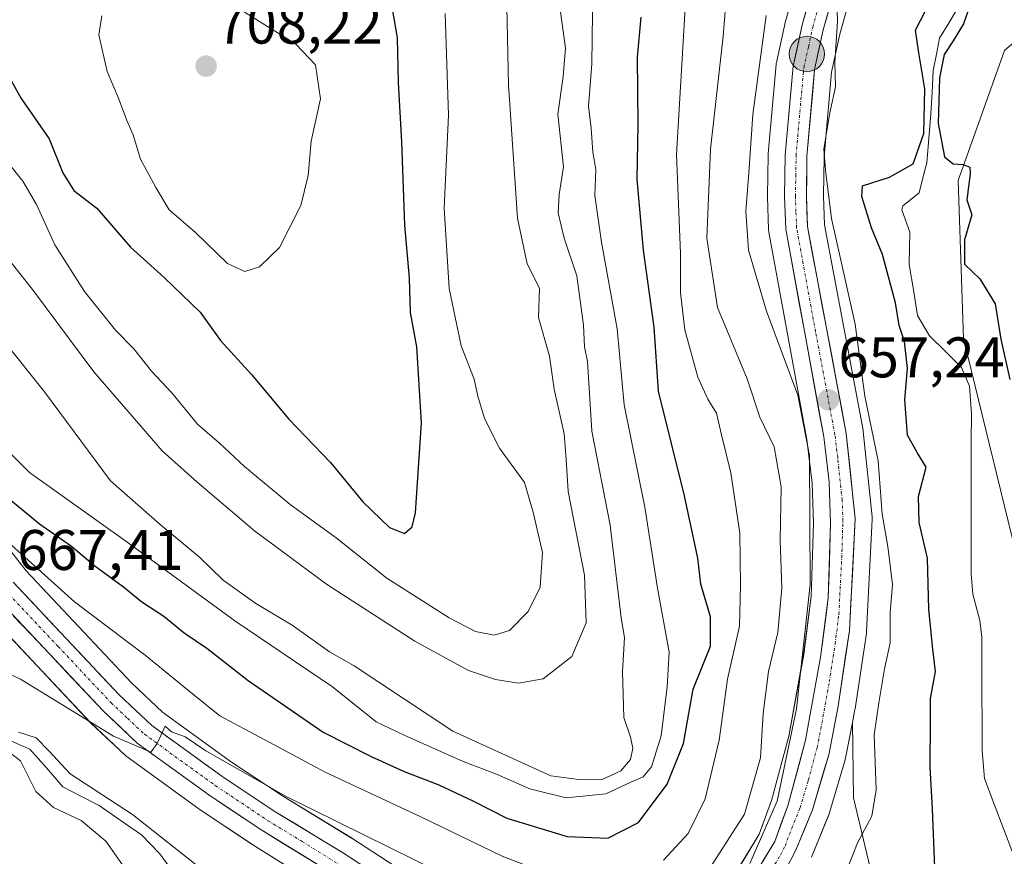
# Model space of a CAD drawing. Units: metres. Extents: x 644875 to 648333, y 4734580 to 4736966.
# Drawn here: x 648022 to 648195, y 4735205 to 4735351 of the extents above; entities that cross this region are included whole.
import ezdxf
from ezdxf.enums import TextEntityAlignment as Align

# ---------------------------------------------------------------- set-up
doc = ezdxf.new("R2010")
doc.units = ezdxf.units.M
doc.header["$MEASUREMENT"] = 0
doc.linetypes.add('TRAZO_Y_PUNTO', pattern=[1, 0.5, -0.25, 0, -0.25])
for name, color, linetype, lineweight in [('Arbolado forestal CxS', 92, 'Continuous', 0), ('Carretera de calzada única', 19, 'Continuous', 13), ('Carretera de calzada única Cxs', 19, 'Continuous', 13), ('Carretera de calzada única eje', 19, 'TRAZO_Y_PUNTO', 0), ('Carátula', 7, 'Continuous', 5), ('Corriente natural lineal', 142, 'Continuous', 13), ('Cultivos herbáceos CxS', 92, 'Continuous', 0), ('Curva de nivel maestra', 36, 'Continuous', 30), ('Curva de nivel normal', 36, 'Continuous', 0), ('Matorral CxS', 135, 'Continuous', 0), ('Núcleo urbano CxS', 19, 'Continuous', 0), ('Punto de cota en terreno', 7, 'Continuous', 0), ('Punto kilométrico de carretera', 7, 'Continuous', 0), ('Rótulo de punto de cota en terreno', 19, 'Continuous', 0)]:
    doc.layers.add(name, color=color, linetype=linetype, lineweight=lineweight)
doc.styles.add('Arial', font='txt', dxfattribs={"height": 0.2})

# ---------------------------------------------------------------- blocks, each defined once
blk = doc.blocks.new('*U151')
at = {"layer": 'Matorral CxS', "color": 135, "linetype": 'Continuous', "lineweight": 0}
for points in [[(648087.8801, 4735202.9143, 662.2154), (648080.5483, 4735207.6933, 662.7563), (648080.4687, 4735207.7435, 662.7868), (648068.5327, 4735215.0005, 664.2735), (648059.4619, 4735221.0545, 664.8181), (648047.3773, 4735229.7859, 665.6514), (648041.9043, 4735234.9603, 666.41), (648023.4677, 4735254.5375, 668.4571), (648009.9663, 4735271.7761, 670.5378)], [(648161.5911, 4735369.0785, 655.5193), (648156.5511, 4735351.0685, 656.197), (648156.5097, 4735350.9027, 656.2148), (648154.9197, 4735343.6527, 656.6009), (648154.8957, 4735343.5311, 656.6029), (648154.8619, 4735343.2767, 656.6014), (648153.4719, 4735327.6967, 656.7211), (648153.4603, 4735327.4673, 656.7282), (648153.3703, 4735320.1987, 656.9863), (648153.3715, 4735320.0857, 656.993), (648153.5515, 4735314.3657, 657.3809), (648153.5973, 4735313.9299, 657.4067), (648160.2429, 4735277.5891, 659.2003), (648161.1761, 4735269.8997, 658.7992), (648161.4085, 4735262.8269, 658.5923), (648161.0159, 4735250.0779, 659.1639), (648159.7045, 4735239.8703, 658.9257), (648157.1005, 4735225.5681, 659.109), (648154.0787, 4735214.2925, 659.6655), (648151.9061, 4735208.4395, 659.6787), (648148.0161, 4735202.0023, 659.7034)], [(648015.9563, 4735247.9133, 666.6348), (648034.7563, 4735227.9533, 664.2994), (648034.8819, 4735227.8275, 664.2957), (648040.8519, 4735222.1975, 663.6698), (648040.9817, 4735222.0819, 663.6467), (648041.1515, 4735221.9495, 663.627), (648053.7015, 4735212.8695, 662.9621), (648053.7941, 4735212.8053, 662.959), (648063.0941, 4735206.5953, 662.0105), (648063.1705, 4735206.5459, 662.0058), (648077.0813, 4735197.8555, 661.6444)], [(648161.0545, 4735204.3687, 656.6006), (648164.0045, 4735211.5387, 656.5824), (648164.0491, 4735211.6541, 656.5877), (648164.1051, 4735211.8233, 656.6001), (648166.9751, 4735221.4533, 656.7997), (648167.0465, 4735221.7457, 656.7451), (648168.2405, 4735227.9797, 655.8362), (648168.4355, 4735214.7791, 655.4949), (648174.0457, 4735191.2555, 650.7089)]]:
    blk.add_polyline3d(points, dxfattribs=at)
blk = doc.blocks.new('*U209')
at = {"layer": 'Curva de nivel normal', "color": 36, "linetype": 'Continuous', "lineweight": 0}
for points in [[(648019.75, 4735260.09, 670), (648031.95, 4735249.11, 670), (648044.3, 4735239.8, 670), (648052.88, 4735232.78, 670), (648057.39, 4735229.16, 670), (648066.04, 4735224.56, 670), (648075.84, 4735219.28, 670), (648092.61, 4735211.47, 670), (648106.86, 4735204.56, 670), (648115.44, 4735201.24, 670)], [(648135.16, 4735203.83, 670), (648139.44, 4735208.52, 670), (648142.42, 4735214.61, 670), (648144.9, 4735224.91, 670), (648146.34, 4735235.55, 670), (648148.48, 4735244.87, 670), (648148.62, 4735252.04, 670), (648148.5, 4735261.16, 670), (648146.94, 4735271.71, 670), (648145.28, 4735278.38, 670), (648144.44, 4735282.21, 670), (648142.88, 4735284.65, 670), (648141.18, 4735288.49, 670), (648138.88, 4735296.79, 670), (648138.14, 4735303.3, 670), (648138.12, 4735310.19, 670), (648137.41, 4735327.51, 670), (648138.98, 4735354.16, 670)]]:
    blk.add_polyline3d(points, dxfattribs=at)
blk = doc.blocks.new('*U216')
at = {"layer": 'Curva de nivel normal', "color": 36, "linetype": 'Continuous', "lineweight": 0}
blk.add_polyline3d([(648016.78, 4735278.98, 680), (648024.04, 4735271.81, 680), (648041.31, 4735259.45, 680), (648060.01, 4735245.77, 680), (648077.14, 4735234.26, 680), (648084.79, 4735228.12, 680), (648089.67, 4735225.76, 680), (648100.02, 4735221.12, 680), (648105.9, 4735218.9, 680), (648111.69, 4735216.38, 680), (648118.06, 4735214.76, 680), (648125.06, 4735215.46, 680), (648129.4, 4735217.54, 680), (648131.59, 4735218.46, 680), (648133.04, 4735220.19, 680), (648134.75, 4735225.67, 680), (648135.8, 4735234.24, 680), (648136.16, 4735240.28, 680), (648134.07, 4735251.52, 680), (648131.86, 4735265.71, 680), (648128.27, 4735283.63, 680), (648127.02, 4735296.95, 680), (648124.26, 4735312.16, 680), (648123.13, 4735320.35, 680), (648123.26, 4735324.88, 680), (648122.77, 4735327.95, 680), (648122.47, 4735332.11, 680), (648121.97, 4735335.99, 680), (648122.58, 4735343.38, 680), (648122.78, 4735356.72, 680)], dxfattribs=at)
blk = doc.blocks.new('*U238')
at = {"layer": 'Curva de nivel maestra', "color": 36, "linetype": 'Continuous', "lineweight": 30}
blk.add_polyline3d([(648018.05, 4735269.16, 675), (648025.8, 4735262.8, 675), (648031.4, 4735258.87, 675), (648035.52, 4735255.41, 675), (648040.49, 4735251.78, 675), (648043.74, 4735249.15, 675), (648047.57, 4735246.61, 675), (648051.14, 4735243.72, 675), (648055.11, 4735241, 675), (648062.39, 4735235.33, 675), (648075.48, 4735226.26, 675), (648083.94, 4735222.05, 675), (648089.67, 4735219.41, 675), (648095.79, 4735217.08, 675), (648101.84, 4735214.2, 675), (648107.67, 4735211.24, 675), (648118.26, 4735207.99, 675), (648125.4, 4735207.7, 675), (648130.73, 4735210.48, 675), (648135.79, 4735217.18, 675), (648138.62, 4735224.32, 675), (648140.34, 4735233.82, 675), (648143.36, 4735241.37, 675), (648143.38, 4735246.52, 675), (648141.67, 4735252.24, 675), (648141.14, 4735256.76, 675), (648138.84, 4735267.7, 675), (648134.24, 4735286.03, 675), (648133.51, 4735297.28, 675), (648131.63, 4735310.73, 675), (648130.54, 4735323.12, 675), (648130.68, 4735332.69, 675), (648130.6, 4735344.57, 675), (648131.21, 4735351.57, 675)], dxfattribs=at)
blk = doc.blocks.new('5PATER')
at = {"layer": 'Carátula', "linetype": 'Continuous', "lineweight": 5}
h = blk.add_hatch(color=250, dxfattribs=at)
edge = h.paths.add_edge_path()
edge.add_ellipse((0, 0.01), major_axis=(-1.33, -1.34), ratio=0.999422, start_angle=0, end_angle=360)
blk = doc.blocks.new('5HITCA')
at = {"layer": 'Carátula', "linetype": 'Continuous', "lineweight": 5}
h = blk.add_hatch(color=1, dxfattribs=at)
edge = h.paths.add_edge_path()
edge.add_arc((0, 0), 3.1, 0.0011, 360.0011)
at = {"layer": 'Carátula', "color": 250, "linetype": 'Continuous', "lineweight": 5}
blk.add_circle((0, 0, 0), 3.1, dxfattribs=at)

msp = doc.modelspace()

# ---------------------------------------------------------------- linework, layer by layer
at = {"layer": 'Arbolado forestal CxS', "color": 92, "linetype": 'Continuous', "lineweight": 0}
for points in [[(648198.2, 4735116.49, 649.71), (648193.85, 4735150.19, 649.25), (648185.02, 4735189.76, 649.29), (648174.05, 4735191.26, 650.71), (648168.44, 4735214.78, 655.49), (648168.24, 4735227.98, 655.84), (648168.68, 4735230.28, 655.9), (648168.7, 4735230.37, 655.91), (648170.7, 4735243.63, 655.7), (648170.73, 4735243.93, 655.72), (648171.73, 4735263.58, 654.93), (648171.73, 4735263.73, 654.89), (648171.71, 4735264.04, 654.84), (648170.15, 4735278.96, 654.81), (648170.12, 4735279.19, 654.79), (648163.34, 4735315.21, 654.68), (648163.17, 4735320.26, 653.83), (648163.28, 4735327.09, 653.31), (648164.59, 4735341.97, 653.93), (648166.05, 4735348.61, 653.57), (648170.95, 4735366.14, 652.37), (648180.08, 4735389.91, 652.92), (648182.55, 4735396.22, 652.89), (648218.99, 4735409.9, 651.22)], [(648234.25, 4735399.82, 653.96), (648227.55, 4735388.22, 653.74), (648221.35, 4735377.02, 653.36), (648203.33, 4735352.97, 653.44), (648194.91, 4735345.76, 651.05), (648186.76, 4735322.96, 650.18), (648187.7, 4735295.26, 648.61), (648216.53, 4735177.5, 649.29), (648258.59, 4735065.68, 648.62), (648259.79, 4735053.65, 648.7), (648251.39, 4734925.43, 647.6), (648236.98, 4734825.82, 645.87), (648230.84, 4734780.44, 644.99), (648230.84, 4734749.39, 645.98), (648223.76, 4734736.84, 645.52), (648191.31, 4734728.42, 643.58), (648180.72, 4734708.79, 642.68), (648191.31, 4734668.3, 642.93), (648182.85, 4734649.14, 641.72), (648182.8, 4734649.03, 641.72)], [(648182.55, 4735396.22, 652.89), (648180.08, 4735389.91, 652.92), (648170.95, 4735366.14, 652.37), (648166.05, 4735348.61, 653.57), (648164.59, 4735341.97, 653.93), (648163.28, 4735327.09, 653.31), (648163.17, 4735320.26, 653.83), (648163.34, 4735315.21, 654.68), (648170.12, 4735279.19, 654.79), (648170.15, 4735278.96, 654.81), (648171.71, 4735264.04, 654.84), (648171.73, 4735263.73, 654.89), (648171.73, 4735263.58, 654.93), (648170.73, 4735243.93, 655.72), (648170.7, 4735243.63, 655.7), (648168.7, 4735230.37, 655.91), (648168.68, 4735230.28, 655.9), (648168.24, 4735227.98, 655.84)], [(648194.91, 4735345.76, 651.05), (648186.76, 4735322.96, 650.18), (648187.7, 4735295.26, 648.61), (648216.53, 4735177.5, 649.29)], [(648168.24, 4735227.98, 655.84), (648168.44, 4735214.78, 655.49), (648174.05, 4735191.26, 650.71)]]:
    msp.add_polyline3d(points, dxfattribs=at)
at = {"layer": 'Carretera de calzada única', "color": 19, "linetype": 'Continuous', "lineweight": 13}
for points in [[(648150.42, 4735200.18), (648154.62, 4735207.13), (648156.94, 4735213.38), (648160.03, 4735224.91), (648162.67, 4735239.41), (648164.01, 4735249.84), (648164.41, 4735262.83), (648164.17, 4735270.13), (648163.21, 4735278.04), (648156.55, 4735314.46), (648156.37, 4735320.18), (648156.46, 4735327.43), (648157.85, 4735343.01), (648159.44, 4735350.26), (648164.48, 4735368.27)], [(648168.1, 4735367.08), (648163.14, 4735349.34), (648161.62, 4735342.43), (648160.28, 4735327.25), (648160.17, 4735320.23), (648160.35, 4735314.88), (648167.17, 4735278.65), (648168.73, 4735263.73), (648167.73, 4735244.08), (648165.73, 4735230.82), (648164.1, 4735222.31), (648161.23, 4735212.68), (648158.28, 4735205.51), (648156.64, 4735202.34)], [(648021.19, 4735252.58), (648039.78, 4735232.84), (648045.46, 4735227.47), (648057.75, 4735218.59), (648066.92, 4735212.47), (648078.91, 4735205.18), (648086.32, 4735200.35)], [(648078.56, 4735200.62), (648064.76, 4735209.09), (648055.46, 4735215.3), (648042.91, 4735224.38), (648036.94, 4735230.01), (648018.14, 4735249.97)]]:
    msp.add_lwpolyline(points, dxfattribs=at)
at = {"layer": 'Carretera de calzada única Cxs', "color": 19, "linetype": 'Continuous', "lineweight": 13}
for points in [[(648152.52, 4735203.66, 659.63), (648154.62, 4735207.13, 659.91), (648155.78, 4735210.26, 659.7), (648156.94, 4735213.38, 659.16), (648157.97, 4735217.22, 659.22), (648159, 4735221.07, 659.4), (648160.03, 4735224.91, 659.32), (648160.91, 4735229.74, 658.94), (648161.79, 4735234.58, 658.45), (648162.67, 4735239.41, 658.49), (648163.12, 4735242.89, 658.54), (648163.56, 4735246.36, 658.74), (648164.01, 4735249.84, 658.78), (648164.14, 4735254.17, 658.71), (648164.28, 4735258.5, 658.69), (648164.41, 4735262.83, 658.55), (648164.29, 4735266.48, 658.46), (648164.17, 4735270.13, 658.36), (648163.69, 4735274.09, 658.38), (648163.21, 4735278.04, 658.5), (648162.38, 4735282.59, 657.84), (648161.55, 4735287.15, 657.52), (648160.71, 4735291.7, 657.54), (648159.88, 4735296.25, 657.46), (648159.05, 4735300.8, 657.29), (648158.22, 4735305.36, 657.03), (648157.38, 4735309.91, 656.67), (648156.55, 4735314.46, 656.31), (648156.46, 4735317.32, 656.24), (648156.37, 4735320.18, 656.23), (648156.42, 4735323.81, 656.17), (648156.46, 4735327.43, 656.03), (648156.81, 4735331.33, 655.88), (648157.16, 4735335.22, 655.81), (648157.5, 4735339.12, 655.84), (648157.85, 4735343.01, 656.04), (648158.65, 4735346.64, 656.21), (648159.44, 4735350.26, 656.33), (648160.7, 4735354.76, 655.95)], [(648164.38, 4735353.78, 654.85), (648163.14, 4735349.34, 655.35), (648162.38, 4735345.89, 655.48), (648161.62, 4735342.43, 655.57), (648161.29, 4735338.64, 655.64), (648160.95, 4735334.84, 655.57), (648160.62, 4735331.05, 655.54), (648160.28, 4735327.25, 655.6), (648160.23, 4735323.74, 655.75), (648160.17, 4735320.23, 655.81), (648160.26, 4735317.56, 655.89), (648160.35, 4735314.88, 656.08), (648161.2, 4735310.35, 656.34), (648162.06, 4735305.82, 656.44), (648162.91, 4735301.29, 656.51), (648163.76, 4735296.77, 656.64), (648164.61, 4735292.24, 656.81), (648165.47, 4735287.71, 656.92), (648166.32, 4735283.18, 656.9), (648167.17, 4735278.65, 656.99), (648167.56, 4735274.92, 657.09), (648167.95, 4735271.19, 657.17), (648168.34, 4735267.46, 657.24), (648168.73, 4735263.73, 657.27), (648168.48, 4735258.82, 657.57), (648168.23, 4735253.91, 657.78), (648167.98, 4735248.99, 657.93), (648167.73, 4735244.08, 658.16), (648167.06, 4735239.66, 658.21), (648166.4, 4735235.24, 658.41), (648165.73, 4735230.82, 658.37), (648164.92, 4735226.57, 658.35), (648164.1, 4735222.31, 658.37), (648163.14, 4735219.1, 658.51), (648162.19, 4735215.89, 658.78), (648161.23, 4735212.68, 658.92), (648159.76, 4735209.1, 658.85), (648158.28, 4735205.51, 658.99), (648156.64, 4735202.34, 659.34)], [(648021.19, 4735252.58, 667.4), (648024.29, 4735249.29, 667.3), (648027.39, 4735246, 667.12), (648030.49, 4735242.71, 666.59), (648033.58, 4735239.42, 666.6), (648036.68, 4735236.13, 666.2), (648039.78, 4735232.84, 665.72), (648042.62, 4735230.16, 665.57), (648045.46, 4735227.47, 665.01), (648048.53, 4735225.25, 665.11), (648051.61, 4735223.03, 664.56), (648054.68, 4735220.81, 664.64), (648057.75, 4735218.59, 664.37), (648060.81, 4735216.55, 664.21), (648063.86, 4735214.51, 664.11), (648066.92, 4735212.47, 663.59), (648070.92, 4735210.04, 663.76), (648074.91, 4735207.61, 663.03), (648078.91, 4735205.18, 663.01), (648082.62, 4735202.77, 662.43)], [(648075.11, 4735202.74, 662.81), (648071.66, 4735204.86, 663.08), (648068.21, 4735206.97, 663.23), (648064.76, 4735209.09, 663.46), (648061.66, 4735211.16, 663.6), (648058.56, 4735213.23, 664), (648055.46, 4735215.3, 664.12), (648052.32, 4735217.57, 664.38), (648049.19, 4735219.84, 664.51), (648046.05, 4735222.11, 664.72), (648042.91, 4735224.38, 664.9), (648039.93, 4735227.2, 665.18), (648036.94, 4735230.01, 665.62), (648033.81, 4735233.34, 665.82), (648030.67, 4735236.66, 666.11), (648027.54, 4735239.99, 666.45), (648024.41, 4735243.32, 666.67), (648021.27, 4735246.64, 666.96)]]:
    msp.add_polyline3d(points, dxfattribs=at)
at = {"layer": 'Carretera de calzada única eje', "color": 19, "linetype": 'TRAZO_Y_PUNTO', "lineweight": 0}
for points in [[(648153.53, 4735201.26), (648155.62, 4735204.73), (648156.44, 4735206.32), (648157.6, 4735209.44), (648159.07, 4735213.02), (648160.51, 4735217.84), (648162.07, 4735223.6), (648162.89, 4735227.85), (648164.19, 4735235.1), (648165.21, 4735241.74), (648165.87, 4735246.96), (648166.37, 4735256.79), (648166.57, 4735263.27), (648166.46, 4735266.93), (648165.67, 4735274.39), (648165.19, 4735278.34), (648161.78, 4735296.46), (648158.46, 4735314.67), (648158.35, 4735317.52), (648158.26, 4735320.21), (648158.32, 4735323.72), (648158.37, 4735327.34), (648159.03, 4735334.93), (648159.73, 4735342.72), (648160.53, 4735346.34), (648161.28, 4735349.81), (648163.76, 4735358.67)], [(647982.82, 4735297.91), (647983.76, 4735297.39), (647985.14, 4735296.11), (647989.51, 4735291), (647993.44, 4735286.05), (647999.98, 4735277.01), (648005.98, 4735268.76), (648012.78, 4735260.07), (648019.67, 4735251.26), (648029.07, 4735241.3), (648038.35, 4735231.43), (648041.21, 4735228.74), (648044.19, 4735225.92), (648050.46, 4735221.38), (648056.6, 4735216.93), (648061.19, 4735213.88), (648065.83, 4735210.77), (648071.83, 4735207.14), (648078.85, 4735202.75)]]:
    msp.add_lwpolyline(points, dxfattribs=at)
at = {"layer": 'Corriente natural lineal', "color": 142, "linetype": 'Continuous', "lineweight": 13}
for points in [[(648186.47, 4735352.84, 649.65), (648185, 4735350.37, 649.65), (648183.53, 4735347.9, 649.65), (648182.97, 4735345.08, 649.9), (648182.4, 4735342.25, 650.07), (648182.2, 4735338.46, 650.2), (648181.99, 4735334.66, 650.2), (648181.63, 4735330.34, 650.15), (648181.27, 4735326.03, 649.98), (648180.61, 4735323.41, 649.83), (648179.94, 4735320.8, 649.66), (648177.07, 4735318.55, 649.31), (648176.92, 4735317.84, 649.31), (648178.32, 4735313.9, 649.43), (648178.27, 4735311.08, 649.27), (648178.21, 4735308.27, 649.12), (648178.92, 4735303.8, 649.5), (648179.62, 4735299.33, 649.51), (648181.75, 4735295.74, 648.83), (648184.56, 4735292.97, 648.41), (648187.37, 4735290.21, 648.4), (648188.75, 4735286.92, 648.67), (648189.09, 4735282.05, 648.72), (648189.08, 4735277.37, 648.59), (648189.07, 4735272.7, 648.74), (648189.06, 4735268.03, 648.52), (648189.06, 4735263.36, 648.24), (648189.05, 4735258.69, 648.29), (648189.04, 4735254.02, 648.48), (648189.35, 4735250.48, 648.68), (648190.59, 4735245.83, 648.59), (648190.91, 4735242.96, 648.32), (648190.92, 4735237.97, 647.85), (648190.94, 4735232.98, 647.8), (648190.96, 4735227.98, 647.43), (648190.97, 4735222.99, 647.32), (648191.39, 4735218.16, 647.07), (648193.08, 4735213.7, 647.51), (648194.78, 4735209.24, 647.59), (648196.47, 4735204.78, 647.1)], [(648020.88, 4735224.7, 659.92), (648024.11, 4735223.32, 659.27), (648027.01, 4735220.03, 658.9), (648029.91, 4735216.73, 659.3), (648033.07, 4735215.09, 659.3), (648036.24, 4735213.45, 658.55), (648039.95, 4735210.86, 659.17), (648043.66, 4735208.27, 658.78), (648046.88, 4735204.97, 658.21), (648048.45, 4735202.82, 658.25)]]:
    msp.add_polyline3d(points, dxfattribs=at)
at = {"layer": 'Cultivos herbáceos CxS', "color": 92, "linetype": 'Continuous', "lineweight": 0}
for points in [[(648234.25, 4735399.82, 653.96), (648227.55, 4735388.22, 653.74), (648221.35, 4735377.02, 653.36), (648203.33, 4735352.97, 653.44), (648194.91, 4735345.76, 651.05), (648186.76, 4735322.96, 650.18), (648187.7, 4735295.26, 648.61), (648216.53, 4735177.5, 649.29), (648258.59, 4735065.68, 648.62), (648259.79, 4735053.65, 648.7), (648251.39, 4734925.43, 647.6), (648236.98, 4734825.82, 645.87), (648230.84, 4734780.44, 644.99), (648230.84, 4734749.39, 645.98), (648223.76, 4734736.84, 645.52), (648191.31, 4734728.42, 643.58), (648180.72, 4734708.79, 642.68), (648191.31, 4734668.3, 642.93), (648182.85, 4734649.14, 641.72), (648182.8, 4734649.03, 641.72)], [(648258.59, 4735065.68, 648.62), (648216.53, 4735177.5, 649.29), (648187.7, 4735295.26, 648.61), (648186.76, 4735322.96, 650.18), (648194.91, 4735345.76, 651.05), (648203.33, 4735352.97, 653.44), (648221.35, 4735377.02, 653.36), (648227.55, 4735388.22, 653.74), (648234.25, 4735399.82, 653.96), (648238.12, 4735358.77, 654.11), (648236.44, 4735335.84, 653.26), (648230.96, 4735308.48, 653.28), (648213.53, 4735285.42, 651.32), (648213.97, 4735273.37, 650.91), (648241.78, 4735209.88, 651.01), (648275, 4735177.66, 653.41), (648292.3, 4735154.16, 654.51), (648303.65, 4735120.34, 654.03), (648314.71, 4735080.97, 655.04)]]:
    msp.add_polyline3d(points, dxfattribs=at)
at = {"layer": 'Curva de nivel maestra', "color": 36, "linetype": 'Continuous', "lineweight": 30}
for points in [[(648188.92, 4735353.91, 650), (648187.72, 4735350.39, 650), (648185.89, 4735347.44, 650), (648184.3, 4735345.03, 650), (648183.52, 4735340.95, 650), (648183.26, 4735332.95, 650), (648184.37, 4735327.09, 650), (648185.9, 4735325.89, 650), (648187.62, 4735325.76, 650), (648188.82, 4735325.28, 650), (648188.86, 4735324.12, 650), (648188.28, 4735319.58, 650), (648189.15, 4735316.93, 650), (648187.89, 4735312.55, 650), (648187.9, 4735308.31, 650), (648190.57, 4735305.74, 650), (648193.24, 4735301.34, 650), (648194.24, 4735295.18, 650), (648195.84, 4735288.08, 650)], [(648013.38, 4735353.48, 700), (648017.42, 4735347.85, 700), (648019.47, 4735342.9, 700), (648022.6, 4735337.36, 700), (648027.51, 4735330.27, 700), (648029.88, 4735324.3, 700), (648031.79, 4735321.21, 700), (648035.84, 4735318.12, 700), (648041.76, 4735311.27, 700), (648047.63, 4735305.96, 700), (648053.96, 4735299.88, 700), (648057.49, 4735294.93, 700), (648062.94, 4735288.97, 700), (648069.5, 4735281.16, 700), (648076.8, 4735273.54, 700), (648082.47, 4735266.66, 700), (648087.15, 4735262.16, 700), (648089.74, 4735261.08, 700)], [(648089.74, 4735261.08, 700), (648091.09, 4735262.26, 700), (648091.7, 4735264.74, 700), (648092.74, 4735280.5, 700), (648091.91, 4735293.83, 700), (648090.82, 4735299.83, 700), (648090.65, 4735305.83, 700), (648089.79, 4735315.11, 700), (648089.28, 4735329.73, 700), (648088.7, 4735340.13, 700), (648088.54, 4735347.98, 700), (648087.6, 4735353.37, 700)], [(648182.68, 4735202.58, 650), (648182.27, 4735212.84, 650), (648181.88, 4735220.18, 650), (648181.93, 4735228.18, 650), (648181.94, 4735232.18, 650), (648182.79, 4735236.94, 650), (648182.32, 4735240.86, 650), (648181.65, 4735247.76, 650), (648181.38, 4735256.77, 650), (648179.91, 4735263.02, 650), (648179.85, 4735267.58, 650), (648181.17, 4735272.72, 650), (648179.56, 4735275.29, 650), (648177.88, 4735278.32, 650), (648177.4, 4735284.52, 650), (648177.89, 4735290, 650), (648177.36, 4735294.72, 650), (648176.46, 4735297.54, 650), (648175.78, 4735301.54, 650), (648173.53, 4735309.98, 650), (648171.61, 4735314.68, 650), (648169.9, 4735320.15, 650), (648170.02, 4735322.05, 650), (648174.77, 4735323.56, 650), (648178.9, 4735325.88, 650), (648180.77, 4735331.19, 650), (648180.96, 4735339.05, 650), (648179.9, 4735345.34, 650), (648179.3, 4735349.29, 650), (648181.07, 4735352.68, 650)]]:
    msp.add_polyline3d(points, dxfattribs=at)
at = {"layer": 'Curva de nivel normal', "color": 36, "linetype": 'Continuous', "lineweight": 0}
for points in [[(647983.92, 4735368.04, 690), (647997.4, 4735346.49, 690), (648005.52, 4735334.28, 690), (648011.75, 4735322.17, 690), (648017.88, 4735312.3, 690), (648024.58, 4735303.84, 690), (648035.34, 4735289.42, 690), (648047.32, 4735275.58, 690), (648053.39, 4735270.16, 690), (648063.49, 4735261.59, 690), (648076.1, 4735252.21, 690), (648091.58, 4735242.21, 690), (648100.96, 4735237.12, 690), (648105.68, 4735235.51, 690), (648109.72, 4735234.9, 690)], [(648146.2, 4735355.56, 665), (648145.58, 4735348.24, 665), (648143.35, 4735328.45, 665), (648142.76, 4735312.86, 665), (648144.58, 4735300.68, 665), (648149.8, 4735288.23, 665), (648152.02, 4735281.46, 665), (648154.51, 4735276.28, 665), (648155.78, 4735269.29, 665), (648155.58, 4735259.91, 665), (648155.89, 4735251.51, 665), (648155.16, 4735243.78, 665), (648153.53, 4735236.91, 665), (648152.63, 4735229.57, 665), (648152.12, 4735221.77, 665), (648149.35, 4735211.93, 665), (648143.27, 4735202.46, 665)], [(648166.53, 4735200.18, 655), (648169.12, 4735206.9, 655), (648171.65, 4735211.56, 655), (648172.39, 4735216.18, 655), (648172.05, 4735225.84, 655), (648172.86, 4735231.4, 655), (648173.85, 4735237.38, 655), (648174.88, 4735241.92, 655), (648174.86, 4735247.18, 655), (648175.26, 4735252.18, 655), (648174.47, 4735258.84, 655), (648173.48, 4735264.51, 655), (648172.75, 4735273.84, 655), (648170.44, 4735285.16, 655), (648168.7, 4735297.78, 655), (648164.55, 4735316.33, 655), (648163.52, 4735324.77, 655), (648163.23, 4735328.5, 655), (648164.28, 4735334.83, 655), (648165.3, 4735339.36, 655), (648165.18, 4735343.64, 655), (648165.62, 4735350.86, 655), (648165.44, 4735356.21, 655)], [(648002.94, 4735352.86, 695), (648009.55, 4735341.26, 695), (648018.32, 4735328.43, 695), (648022.89, 4735322.84, 695), (648025.29, 4735318.78, 695), (648028.49, 4735311.69, 695), (648033.71, 4735303.52, 695), (648039.12, 4735296.73, 695), (648042.3, 4735293.44, 695), (648045.45, 4735289.54, 695), (648048.98, 4735285.74, 695), (648053.48, 4735280.26, 695), (648057.34, 4735276.94, 695), (648061.73, 4735272.82, 695), (648069.74, 4735266.21, 695), (648077.76, 4735260.32, 695), (648086.64, 4735253.28, 695), (648097.57, 4735246.35, 695), (648102.22, 4735243.94, 695), (648105.47, 4735243.31, 695)], [(648012.97, 4735303.03, 685), (648026.66, 4735285.91, 685), (648038.24, 4735270.34, 685), (648046.92, 4735262.68, 685), (648053.83, 4735256.94, 685), (648058, 4735252.94, 685), (648063.69, 4735248.82, 685), (648070.06, 4735245.04, 685), (648076.62, 4735240.39, 685), (648080.91, 4735237.89, 685), (648098.21, 4735226.46, 685), (648115.38, 4735218.62, 685), (648120.29, 4735217.97, 685), (648124.29, 4735217.94, 685), (648127.68, 4735219.51, 685), (648129.34, 4735221.51, 685), (648129.78, 4735223.48, 685), (648129.35, 4735225.4, 685), (648128.2, 4735228.83, 685), (648127.96, 4735236.9, 685), (648128.3, 4735242.86, 685), (648127.7, 4735246.35, 685), (648125.8, 4735262.58, 685), (648122.57, 4735279.01, 685), (648121.84, 4735291.24, 685), (648121.27, 4735293.83, 685), (648121.11, 4735297.59, 685), (648119.94, 4735306.26, 685), (648117.71, 4735312.83, 685), (648116.71, 4735317.31, 685), (648116.87, 4735320.5, 685), (648117.59, 4735325.33, 685), (648116.61, 4735334.59, 685), (648117.56, 4735341.17, 685), (648117.94, 4735346.17, 685), (648117.08, 4735352.53, 685)], [(648061.77, 4735306.99, 705), (648064.36, 4735307.81, 705), (648067.88, 4735311.21, 705), (648071.59, 4735318.59, 705), (648072.85, 4735323.83, 705), (648073.4, 4735329.84, 705), (648075.04, 4735337.28, 705), (648074.14, 4735343.24, 705), (648070.73, 4735346.84, 705), (648061.1, 4735352.86, 705)], [(648105.47, 4735243.31, 695), (648108.15, 4735244.1, 695), (648111.42, 4735247.44, 695), (648113.53, 4735251.68, 695), (648113.96, 4735257.8, 695), (648112.3, 4735264.86, 695), (648110.81, 4735270.04, 695), (648106.4, 4735276.04, 695), (648103.77, 4735281.24, 695), (648102.58, 4735285.15, 695), (648101.97, 4735288.14, 695), (648099.69, 4735294, 695), (648097.58, 4735304.02, 695), (648096.69, 4735318.13, 695), (648097.46, 4735334.42, 695), (648096.86, 4735352.21, 695)], [(648109.72, 4735234.9, 690), (648114.06, 4735235.64, 690), (648119.1, 4735239.57, 690), (648121.61, 4735245.46, 690), (648121.28, 4735253.81, 690), (648118.41, 4735268.46, 690), (648118.1, 4735274.14, 690), (648117.73, 4735278.55, 690), (648116.01, 4735286.38, 690), (648115.18, 4735292.18, 690), (648113.23, 4735298.94, 690), (648113.4, 4735304.08, 690), (648111.25, 4735308.36, 690), (648109.58, 4735316.34, 690), (648107.98, 4735339.75, 690), (648107.68, 4735353.45, 690)], [(648153.12, 4735351.9, 660), (648150.78, 4735334.53, 660), (648150.12, 4735324.29, 660), (648149.55, 4735317.58, 660), (648150.06, 4735310.78, 660), (648153.17, 4735300.06, 660), (648158.69, 4735285.33, 660), (648160.74, 4735274.76, 660), (648160.83, 4735252.15, 660), (648158.46, 4735230.38, 660), (648155.05, 4735214.18, 660), (648150.25, 4735203.29, 660)], [(648036.7, 4735351.83, 705), (648036.19, 4735348.48, 705), (648037.66, 4735342.08, 705), (648039.62, 4735337.38, 705), (648041.11, 4735333.45, 705), (648042.24, 4735330.96, 705), (648043.51, 4735326.72, 705), (648046.16, 4735321.76, 705), (648048.51, 4735317.81, 705), (648053.11, 4735313.87, 705), (648058.76, 4735308.4, 705), (648061.77, 4735306.99, 705)], [(648100.6, 4735199.44, 665), (648069.03, 4735215.01, 665), (648054.97, 4735223.04, 665), (648051.35, 4735225.45, 665), (648048.91, 4735226.35, 665), (648047.81, 4735227.34, 665), (648046.42, 4735224.28, 665), (648045.3, 4735222.77, 665), (648038.77, 4735225.6, 665), (648022.49, 4735235.57, 665), (648013.8, 4735239.57, 665)], [(648055.49, 4735201.26, 660), (648042.07, 4735211.84, 660), (648031.19, 4735218.96, 660), (648027.48, 4735222.98, 660), (648025.24, 4735225.28, 660), (648022.1, 4735226.27, 660)], [(648019.52, 4735223.55, 660), (648022.45, 4735221.26, 660), (648025.18, 4735215.88, 660), (648028.24, 4735213.07, 660), (648033.1, 4735210.8, 660), (648037.4, 4735207.17, 660), (648042.25, 4735200.28, 660)]]:
    msp.add_polyline3d(points, dxfattribs=at)
at = {"layer": 'Matorral CxS', "color": 135, "linetype": 'Continuous', "lineweight": 0}
for points in [[(648148.02, 4735202, 659.7), (648151.91, 4735208.44, 659.68), (648154.08, 4735214.29, 659.67), (648157.1, 4735225.57, 659.11), (648159.7, 4735239.87, 658.93), (648161.02, 4735250.08, 659.16), (648161.41, 4735262.83, 658.59), (648161.18, 4735269.9, 658.8), (648160.24, 4735277.59, 659.2), (648153.6, 4735313.93, 657.41), (648153.55, 4735314.37, 657.38), (648153.37, 4735320.09, 656.99), (648153.37, 4735320.2, 656.99), (648153.46, 4735327.47, 656.73), (648153.47, 4735327.7, 656.72), (648154.86, 4735343.28, 656.6), (648154.9, 4735343.53, 656.6), (648154.92, 4735343.65, 656.6), (648156.51, 4735350.9, 656.21), (648156.55, 4735351.07, 656.2), (648161.59, 4735369.08, 655.52)], [(648009.97, 4735271.78, 670.54), (648023.47, 4735254.54, 668.46), (648041.9, 4735234.96, 666.41), (648047.38, 4735229.79, 665.65), (648059.46, 4735221.05, 664.82), (648068.53, 4735215, 664.27), (648080.47, 4735207.74, 662.79), (648080.55, 4735207.69, 662.76), (648087.88, 4735202.91, 662.22)], [(648015.96, 4735247.91, 666.63), (648034.76, 4735227.95, 664.3), (648034.88, 4735227.83, 664.3), (648040.85, 4735222.2, 663.67), (648040.98, 4735222.08, 663.65), (648041.15, 4735221.95, 663.63), (648053.7, 4735212.87, 662.96), (648053.79, 4735212.81, 662.96), (648063.09, 4735206.6, 662.01), (648063.17, 4735206.55, 662.01), (648077.08, 4735197.86, 661.64)], [(648161.05, 4735204.37, 656.6), (648164, 4735211.54, 656.58), (648164.05, 4735211.65, 656.59), (648164.11, 4735211.82, 656.6), (648166.98, 4735221.45, 656.8), (648167.05, 4735221.75, 656.75), (648168.24, 4735227.98, 655.84)], [(648168.24, 4735227.98, 655.84), (648168.44, 4735214.78, 655.49), (648174.05, 4735191.26, 650.71)]]:
    msp.add_polyline3d(points, dxfattribs=at)
at = {"layer": 'Núcleo urbano CxS', "color": 19, "linetype": 'Continuous', "lineweight": 0}
for points in [[(648182.55, 4735396.22, 652.89), (648180.08, 4735389.91, 652.92), (648170.95, 4735366.14, 652.37), (648166.05, 4735348.61, 653.57), (648164.59, 4735341.97, 653.93), (648163.28, 4735327.09, 653.31), (648163.17, 4735320.26, 653.83), (648163.34, 4735315.21, 654.68), (648170.12, 4735279.19, 654.79), (648170.15, 4735278.96, 654.81), (648171.71, 4735264.04, 654.84), (648171.73, 4735263.73, 654.89), (648171.73, 4735263.58, 654.93), (648170.73, 4735243.93, 655.72), (648170.7, 4735243.63, 655.7), (648168.7, 4735230.37, 655.91), (648168.68, 4735230.28, 655.9), (648168.24, 4735227.98, 655.84)], [(648148.02, 4735202, 659.7), (648151.91, 4735208.44, 659.68), (648154.08, 4735214.29, 659.67), (648157.1, 4735225.57, 659.11), (648159.7, 4735239.87, 658.93), (648161.02, 4735250.08, 659.16), (648161.41, 4735262.83, 658.59), (648161.18, 4735269.9, 658.8), (648160.24, 4735277.59, 659.2), (648153.6, 4735313.93, 657.41), (648153.55, 4735314.37, 657.38), (648153.37, 4735320.09, 656.99), (648153.37, 4735320.2, 656.99), (648153.46, 4735327.47, 656.73), (648153.47, 4735327.7, 656.72), (648154.86, 4735343.28, 656.6), (648154.9, 4735343.53, 656.6), (648154.92, 4735343.65, 656.6), (648156.51, 4735350.9, 656.21), (648156.55, 4735351.07, 656.2), (648161.59, 4735369.08, 655.52)], [(648148.02, 4735202, 659.7), (648151.91, 4735208.44, 659.68), (648154.08, 4735214.29, 659.67), (648157.1, 4735225.57, 659.11), (648159.7, 4735239.87, 658.93), (648161.02, 4735250.08, 659.16), (648161.41, 4735262.83, 658.59), (648161.18, 4735269.9, 658.8), (648160.24, 4735277.59, 659.2), (648153.6, 4735313.93, 657.41), (648153.55, 4735314.37, 657.38), (648153.37, 4735320.09, 656.99), (648153.37, 4735320.2, 656.99), (648153.46, 4735327.47, 656.73), (648153.47, 4735327.7, 656.72), (648154.86, 4735343.28, 656.6), (648154.9, 4735343.53, 656.6), (648154.92, 4735343.65, 656.6), (648156.51, 4735350.9, 656.21), (648156.55, 4735351.07, 656.2), (648161.59, 4735369.08, 655.52)], [(648170.95, 4735366.14, 652.37), (648166.05, 4735348.61, 653.57), (648164.59, 4735341.97, 653.93), (648163.28, 4735327.09, 653.31), (648163.17, 4735320.26, 653.83), (648163.34, 4735315.21, 654.68), (648170.12, 4735279.19, 654.79), (648170.15, 4735278.96, 654.81), (648171.71, 4735264.04, 654.84), (648171.73, 4735263.73, 654.89), (648171.73, 4735263.58, 654.93), (648170.73, 4735243.93, 655.72), (648170.7, 4735243.63, 655.7), (648168.7, 4735230.37, 655.91), (648168.68, 4735230.28, 655.9), (648168.24, 4735227.98, 655.84), (648167.05, 4735221.75, 656.75), (648166.98, 4735221.45, 656.8), (648164.11, 4735211.82, 656.6), (648164.05, 4735211.65, 656.59), (648164, 4735211.54, 656.58), (648161.05, 4735204.37, 656.6)], [(648009.97, 4735271.78, 670.54), (648023.47, 4735254.54, 668.46), (648041.9, 4735234.96, 666.41), (648047.38, 4735229.79, 665.65), (648059.46, 4735221.05, 664.82), (648068.53, 4735215, 664.27), (648080.47, 4735207.74, 662.79), (648080.55, 4735207.69, 662.76), (648087.88, 4735202.91, 662.22)], [(648009.97, 4735271.78, 670.54), (648023.47, 4735254.54, 668.46), (648041.9, 4735234.96, 666.41), (648047.38, 4735229.79, 665.65), (648059.46, 4735221.05, 664.82), (648068.53, 4735215, 664.27), (648080.47, 4735207.74, 662.79), (648080.55, 4735207.69, 662.76), (648087.88, 4735202.91, 662.22)], [(648077.08, 4735197.86, 661.64), (648063.17, 4735206.55, 662.01), (648063.09, 4735206.6, 662.01), (648053.79, 4735212.81, 662.96), (648053.7, 4735212.87, 662.96), (648041.15, 4735221.95, 663.63), (648040.98, 4735222.08, 663.65), (648040.85, 4735222.2, 663.67), (648034.88, 4735227.83, 664.3), (648034.76, 4735227.95, 664.3), (648015.96, 4735247.91, 666.63)], [(648015.96, 4735247.91, 666.63), (648034.76, 4735227.95, 664.3), (648034.88, 4735227.83, 664.3), (648040.85, 4735222.2, 663.67), (648040.98, 4735222.08, 663.65), (648041.15, 4735221.95, 663.63), (648053.7, 4735212.87, 662.96), (648053.79, 4735212.81, 662.96), (648063.09, 4735206.6, 662.01), (648063.17, 4735206.55, 662.01), (648077.08, 4735197.86, 661.64)], [(648161.05, 4735204.37, 656.6), (648164, 4735211.54, 656.58), (648164.05, 4735211.65, 656.59), (648164.11, 4735211.82, 656.6), (648166.98, 4735221.45, 656.8), (648167.05, 4735221.75, 656.75), (648168.24, 4735227.98, 655.84)]]:
    msp.add_polyline3d(points, dxfattribs=at)

# ---------------------------------------------------------------- block references
at = {"layer": 'Curva de nivel maestra', "color": 36, "linetype": 'Continuous', "lineweight": 30}
msp.add_blockref('*U238', (0, 0), dxfattribs=at)
at = {"layer": 'Curva de nivel normal', "color": 36, "linetype": 'Continuous', "lineweight": 0}
for name in ['*U216', '*U209']:
    msp.add_blockref(name, (0, 0), dxfattribs=at)
at = {"layer": 'Matorral CxS', "color": 135, "linetype": 'Continuous', "lineweight": 0}
msp.add_blockref('*U151', (0, 0), dxfattribs=at)
at = {"layer": 'Punto de cota en terreno', "linetype": 'Continuous', "lineweight": 0}
for p in [(648055, 4735343, 708.22), (648164.03, 4735284.52, 657.24)]:
    msp.add_blockref('5PATER', p, dxfattribs=at)
at = {"layer": 'Punto kilométrico de carretera', "linetype": 'Continuous', "lineweight": 0}
msp.add_blockref('5HITCA', (648160.26, 4735345.13, 655.36), dxfattribs=at)

# ---------------------------------------------------------------- texts
at = {"layer": 'Rótulo de punto de cota en terreno', "color": 19, "linetype": 'Continuous', "lineweight": 0, "style": 'Arial'}
for s, p in [('708,22', (648056.76, 4735344.76)), ('657,24', (648165.79, 4735286.28)), ('667,41', (648021.9, 4735252.53))]:
    msp.add_text(s, height=7, dxfattribs=at).set_placement(p, align=Align.BOTTOM_LEFT)

doc.saveas('drawing.dxf')
